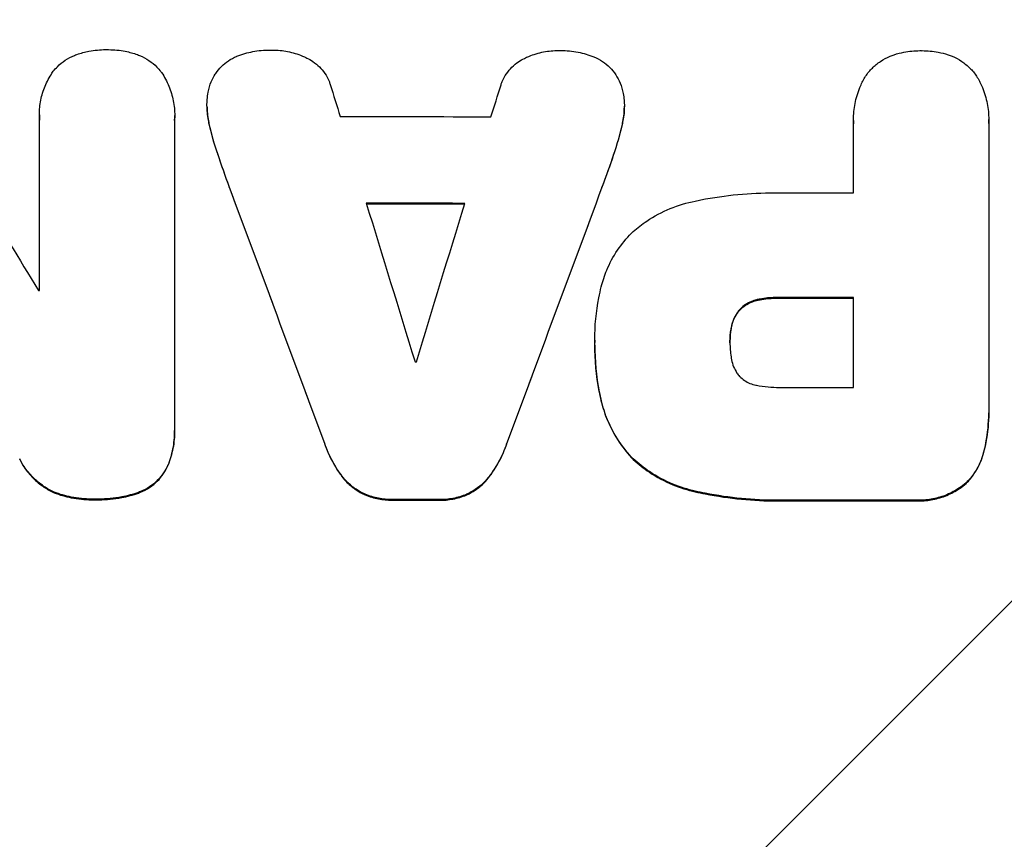
# Model space of a CAD drawing. Units: millimetres. Extents: x -6690 to 5245, y -4582 to 5385.
# Drawn here: x -2661 to -2583, y 2786 to 2851 of the extents above; entities that cross this region are included whole.
import ezdxf

# ---------------------------------------------------------------- set-up
doc = ezdxf.new("R2010")
doc.units = ezdxf.units.MM
doc.header["$LTSCALE"] = 20
doc.layers.add('2d', color=230, linetype='Continuous')
doc.layers.add('AS-Free_Space_Hatch', color=31, linetype='Continuous')

msp = doc.modelspace()

# ---------------------------------------------------------------- hatches: boundary and pattern name
at = {"layer": 'AS-Free_Space_Hatch'}
h = msp.add_hatch(dxfattribs=at)
h.set_pattern_fill('ANSI31', color=256, scale=100, angle=180, style=0)
edge = h.paths.add_edge_path()
edge.add_line((-3087.912, 3853.293), (-2892.707, 3887.712))
edge.add_arc((-2596.049, 2932.729), 1000, 92.366033, 107.25702, ccw=False)
edge.add_arc((-2504.488, 2940.739), 1000, 83.31055, 97.633967, ccw=False)
edge.add_arc((-2271.512, 2940.739), 1000, 82.366033, 96.68945, ccw=False)
edge.add_arc((-2179.951, 2932.729), 1000, 72.74298, 87.633967, ccw=False)
edge.add_line((-1883.293, 3887.712), (-1688.088, 3853.293))
edge.add_arc((-1861.737, 2868.485), 1000, -10, 80, ccw=False)
edge.add_line((-876.929, 2694.837), (-1196.743, 881.082))
edge.add_arc((-2181.55, 1054.73), 1000, 270, 350, ccw=False)
edge.add_line((-2181.55, 54.73), (-2594.45, 54.73))
edge.add_arc((-2594.45, 1054.73), 1000, 190, 270, ccw=False)
edge.add_line((-3579.257, 881.082), (-3899.071, 2694.837))
edge.add_arc((-2914.263, 2868.485), 1000, 100, 190, ccw=False)

# ---------------------------------------------------------------- linework, layer by layer
at = {"layer": '2d'}
for p, q in [((-2646.452, 2844.35), (-2646.452, 2844.403)), ((-2613.49, 2844.285), (-2613.49, 2844.337)), ((-2659.685, 2843.653), (-2659.685, 2843.705)), ((-2659.671, 2829.794), (-2659.671, 2843.305)), ((-2649.009, 2843.275), (-2649.009, 2818.97)), ((-2649, 2843.553), (-2649, 2843.606)), ((-2646.295, 2842.979), (-2646.295, 2843.032)), ((-2613.648, 2842.926), (-2613.648, 2842.979)), ((-2595.395, 2843.228), (-2595.395, 2843.28)), ((-2595.39, 2837.497), (-2595.39, 2843.017)), ((-2584.717, 2843.02), (-2584.717, 2820.381)), ((-2584.712, 2843.237), (-2584.712, 2843.289)), ((-2645.607, 2840.529), (-2645.607, 2840.581)), ((-2614.338, 2840.478), (-2614.338, 2840.531)), ((-2644.69, 2837.94), (-2644.69, 2837.992)), ((-2615.257, 2837.892), (-2615.257, 2837.945)), ((-2603.061, 2828.998), (-2603.061, 2829.051)), ((-2601.445, 2829.173), (-2601.445, 2829.226)), ((-2595.39, 2822.139), (-2595.39, 2829.225)), ((-2604.393, 2828.217), (-2604.393, 2828.269)), ((-2605.062, 2826.735), (-2605.062, 2826.788)), ((-2615.826, 2825.856), (-2615.826, 2825.909)), ((-2615.825, 2825.478), (-2615.825, 2825.53)), ((-2605.148, 2825.695), (-2605.148, 2825.748)), ((-2615.309, 2821.051), (-2615.309, 2821.103)), ((-2584.714, 2820.063), (-2584.714, 2820.116)), ((-2649.005, 2818.676), (-2649.005, 2818.728)), ((-2637.154, 2817.654), (-2637.154, 2817.707)), ((-2622.788, 2817.631), (-2622.788, 2817.683)), ((-2585.127, 2816.943), (-2585.127, 2816.996)), ((-2661.244, 2816.432), (-2661.244, 2816.485)), ((-2649.536, 2815.948), (-2649.536, 2816)), ((-2612.79, 2816.452), (-2612.79, 2816.504)), ((-2635.801, 2815.106), (-2635.801, 2815.158)), ((-2624.14, 2815.087), (-2624.14, 2815.139)), ((-2586.498, 2814.547), (-2586.498, 2814.599)), ((-2658.519, 2813.812), (-2658.519, 2813.864)), ((-2651.856, 2813.793), (-2651.856, 2813.845)), ((-2634.011, 2813.666), (-2634.011, 2813.718)), ((-2625.931, 2813.653), (-2625.931, 2813.705)), ((-2607.896, 2813.891), (-2607.896, 2813.943)), ((-2655.285, 2813.269), (-2655.285, 2813.321)), ((-2631.749, 2813.226), (-2631.749, 2813.278)), ((-2628.207, 2813.22), (-2628.207, 2813.272)), ((-2600.47, 2813.186), (-2600.47, 2813.238)), ((-2590.568, 2813.186), (-2590.568, 2813.238))]:
    msp.add_line(p, q, dxfattribs=at)
for centre, major_axis, ratio, start_param, end_param in [((-2596.049, 2772.255), (-1096.88, 3538.832), 0.004588, 1.548517, 1.549231), ((-2596.049, 2989.814), (1096.877, 3487.057), 0.004713, 4.671904, 4.672629), ((-2596.049, 2782.404), (-1096.704, 1803.47), 0.014136, 1.527615, 1.535921), ((-2596.049, 2900.908), (-1097, 0), 0.052336, 1.534429, 1.545294), ((-2596.049, 2764.523), (-1097.84, 2953.735), 0.006354, 1.543576, 1.550446), ((-2596.049, 2947.05), (1097.84, 2955.929), 0.006346, 4.670949, 4.677809), ((-2596.049, 2894.91), (1097, 0), 0.052336, 4.707998, 4.71299), ((-2596.049, 2771.135), (-1096.881, 3565.967), 0.004525, 1.551021, 1.554533), ((-2596.049, 2894.064), (-1098, 0), 0.052336, 1.536359, 1.543422), ((-2596.049, 2992.187), (1096.882, 3583.995), 0.004483, 4.666863, 4.670356), ((-2596.049, 2887.11), (-1097.002, 0), 0.052336, 1.512679, 1.512767), ((-2596.049, 2886.637), (-1098, 0), 0.052336, 1.565882, 1.571396), ((-2596.049, 2881.55), (1096.999, 0), 0.052336, 4.681417, 4.68151), ((-2596.049, 2879.551), (-1097, 0), 0.052336, 1.56636, 1.571397), ((-2596.049, 2870.66), (1098, 0), 0.052336, 4.67987, 4.683097), ((-2596.049, 2870.65), (1098, 0), 0.052336, 4.708362, 4.71738)]:
    msp.add_ellipse(centre, major_axis=major_axis, ratio=ratio, start_param=start_param, end_param=end_param, dxfattribs=at)
at = {"layer": '2d', "extrusion": (0, 0, -1)}
for centre, major_axis, ratio, start_param, end_param in [((-2596.049, 2764.523), (-1096.84, 2951.045), 0.006354, -1.550412, -1.543536), ((-2596.049, 2947.05), (1096.84, 2953.237), 0.006346, 1.605392, 1.612259), ((-2596.049, 2894.064), (-1097, 0), 0.052336, -1.543411, -1.536312), ((-2596.049, 2886.637), (-1097, 0), 0.052336, 4.711788, 4.717308), ((-2596.049, 2870.66), (1097, 0), 0.052336, 1.600115, 1.603345), ((-2596.049, 2870.65), (-1097, 0), 0.052336, 4.707393, 4.716419)]:
    msp.add_ellipse(centre, major_axis=major_axis, ratio=ratio, start_param=start_param, end_param=end_param, dxfattribs=at)
at = {"layer": '2d'}
for points, knots in [([(-2658.59, 2847.1), (-2658.487, 2847.23), (-2658.377, 2847.353), (-2658.08, 2847.65), (-2657.872, 2847.821), (-2657.421, 2848.123), (-2657.177, 2848.254), (-2656.858, 2848.385), (-2656.793, 2848.41), (-2656.727, 2848.433)], [15.092252, 15.092252, 15.092252, 15.092252, 15.577063, 15.577063, 16.356733, 16.356733, 17.136402, 17.136402, 17.333328, 17.333328, 17.333328, 17.333328]), ([(-2656.727, 2848.433), (-2656.415, 2848.542), (-2656.095, 2848.627), (-2655.332, 2848.774), (-2654.887, 2848.814), (-2654.416, 2848.813), (-2654.375, 2848.812), (-2654.334, 2848.812)], [28.768035, 28.768035, 28.768035, 28.768035, 29.705044, 29.705044, 30.997767, 30.997767, 31.119779, 31.119779, 31.119779, 31.119779]), ([(-2654.334, 2848.812), (-2654.296, 2848.812), (-2654.258, 2848.812), (-2653.79, 2848.811), (-2653.345, 2848.769), (-2652.581, 2848.617), (-2652.261, 2848.53), (-2651.949, 2848.42)], [30.924008, 30.924008, 30.924008, 30.924008, 31.037107, 31.037107, 32.331128, 32.331128, 33.267571, 33.267571, 33.267571, 33.267571]), ([(-2651.949, 2848.42), (-2651.889, 2848.398), (-2651.829, 2848.374), (-2651.512, 2848.242), (-2651.265, 2848.109), (-2650.809, 2847.801), (-2650.599, 2847.627), (-2650.3, 2847.328), (-2650.191, 2847.206), (-2650.089, 2847.076)], [20.298404, 20.298404, 20.298404, 20.298404, 20.479966, 20.479966, 21.26814, 21.26814, 22.056313, 22.056313, 22.535915, 22.535915, 22.535915, 22.535915]), ([(-2644.083, 2848.294), (-2643.68, 2848.453), (-2643.262, 2848.574), (-2642.39, 2848.743), (-2641.936, 2848.784), (-2641.427, 2848.783), (-2641.357, 2848.782), (-2641.286, 2848.779)], [29.084773, 29.084773, 29.084773, 29.084773, 30.311667, 30.311667, 31.629976, 31.629976, 31.839553, 31.839553, 31.839553, 31.839553]), ([(-2641.286, 2848.779), (-2641.277, 2848.779), (-2641.268, 2848.779), (-2640.875, 2848.779), (-2640.477, 2848.741), (-2639.685, 2848.584), (-2639.292, 2848.466), (-2638.797, 2848.26), (-2638.68, 2848.207), (-2638.566, 2848.151)], [27.683695, 27.683695, 27.683695, 27.683695, 27.710763, 27.710763, 28.865798, 28.865798, 30.020833, 30.020833, 30.381003, 30.381003, 30.381003, 30.381003]), ([(-2621.381, 2848.123), (-2621.266, 2848.179), (-2621.148, 2848.232), (-2620.653, 2848.436), (-2620.261, 2848.554), (-2619.472, 2848.707), (-2619.075, 2848.743), (-2618.68, 2848.743), (-2618.669, 2848.743), (-2618.658, 2848.743)], [24.954102, 24.954102, 24.954102, 24.954102, 25.317286, 25.317286, 26.468176, 26.468176, 27.619067, 27.619067, 27.652861, 27.652861, 27.652861, 27.652861]), ([(-2618.658, 2848.743), (-2618.609, 2848.744), (-2618.561, 2848.744), (-2618.065, 2848.744), (-2617.602, 2848.7), (-2616.724, 2848.528), (-2616.307, 2848.406), (-2615.905, 2848.248)], [32.07542, 32.07542, 32.07542, 32.07542, 32.220348, 32.220348, 33.562886, 33.562886, 34.783782, 34.783782, 34.783782, 34.783782]), ([(-2594.496, 2846.621), (-2594.475, 2846.653), (-2594.455, 2846.684), (-2594.276, 2846.95), (-2594.096, 2847.166), (-2593.714, 2847.548), (-2593.498, 2847.727), (-2593.027, 2848.043), (-2592.773, 2848.18), (-2592.399, 2848.334), (-2592.289, 2848.375), (-2592.178, 2848.41)], [15.311043, 15.311043, 15.311043, 15.311043, 15.418105, 15.418105, 16.22958, 16.22958, 17.041058, 17.041058, 17.852537, 17.852537, 18.183197, 18.183197, 18.183197, 18.183197]), ([(-2592.178, 2848.41), (-2591.925, 2848.493), (-2591.667, 2848.56), (-2590.988, 2848.693), (-2590.564, 2848.732), (-2590.12, 2848.732), (-2590.086, 2848.732), (-2590.051, 2848.731)], [27.506744, 27.506744, 27.506744, 27.506744, 28.260238, 28.260238, 29.488942, 29.488942, 29.591786, 29.591786, 29.591786, 29.591786]), ([(-2590.051, 2848.731), (-2590.022, 2848.732), (-2589.993, 2848.732), (-2589.55, 2848.732), (-2589.121, 2848.693), (-2588.438, 2848.559), (-2588.181, 2848.493), (-2587.929, 2848.412)], [29.75617, 29.75617, 29.75617, 29.75617, 29.842971, 29.842971, 31.086447, 31.086447, 31.836467, 31.836467, 31.836467, 31.836467]), ([(-2587.929, 2848.412), (-2587.821, 2848.377), (-2587.714, 2848.337), (-2587.341, 2848.183), (-2587.085, 2848.046), (-2586.612, 2847.728), (-2586.394, 2847.548), (-2586.009, 2847.164), (-2585.829, 2846.947), (-2585.65, 2846.682), (-2585.631, 2846.653), (-2585.613, 2846.623)], [20.905544, 20.905544, 20.905544, 20.905544, 21.227911, 21.227911, 22.044379, 22.044379, 22.860848, 22.860848, 23.677305, 23.677305, 23.776444, 23.776444, 23.776444, 23.776444]), ([(-2645.802, 2846.88), (-2645.79, 2846.899), (-2645.777, 2846.919), (-2645.629, 2847.139), (-2645.475, 2847.323), (-2645.148, 2847.649), (-2644.964, 2847.801), (-2644.561, 2848.07), (-2644.344, 2848.187), (-2644.106, 2848.285), (-2644.095, 2848.289), (-2644.083, 2848.294)], [13.115445, 13.115445, 13.115445, 13.115445, 13.182508, 13.182508, 13.876185, 13.876185, 14.570235, 14.570235, 15.264286, 15.264286, 15.29846, 15.29846, 15.29846, 15.29846]), ([(-2638.566, 2848.151), (-2638.399, 2848.073), (-2638.239, 2847.983), (-2637.898, 2847.753), (-2637.724, 2847.608), (-2637.415, 2847.299), (-2637.27, 2847.124), (-2637.014, 2846.744), (-2636.904, 2846.539), (-2636.779, 2846.238), (-2636.746, 2846.149), (-2636.717, 2846.06)], [17.184479, 17.184479, 17.184479, 17.184479, 17.704142, 17.704142, 18.359963, 18.359963, 19.015484, 19.015484, 19.671006, 19.671006, 19.937361, 19.937361, 19.937361, 19.937361]), ([(-2623.227, 2846.038), (-2623.199, 2846.123), (-2623.168, 2846.206), (-2623.044, 2846.506), (-2622.932, 2846.713), (-2622.673, 2847.097), (-2622.526, 2847.274), (-2622.214, 2847.586), (-2622.037, 2847.732), (-2621.698, 2847.959), (-2621.543, 2848.047), (-2621.381, 2848.123)], [11.693852, 11.693852, 11.693852, 11.693852, 11.946813, 11.946813, 12.610449, 12.610449, 13.274086, 13.274086, 13.937911, 13.937911, 14.442968, 14.442968, 14.442968, 14.442968]), ([(-2615.905, 2848.248), (-2615.902, 2848.247), (-2615.899, 2848.245), (-2615.658, 2848.145), (-2615.429, 2848.023), (-2615.007, 2847.739), (-2614.814, 2847.578), (-2614.471, 2847.235), (-2614.31, 2847.042), (-2614.167, 2846.83), (-2614.167, 2846.829), (-2614.166, 2846.828)], [18.90768, 18.90768, 18.90768, 18.90768, 18.917332, 18.917332, 19.644971, 19.644971, 20.37261, 20.37261, 21.100114, 21.100114, 21.102897, 21.102897, 21.102897, 21.102897]), ([(-2659.671, 2843.305), (-2659.68, 2843.44), (-2659.685, 2843.573), (-2659.685, 2844.071), (-2659.65, 2844.45), (-2659.502, 2845.202), (-2659.389, 2845.576), (-2659.092, 2846.293), (-2658.906, 2846.636), (-2658.659, 2847.003), (-2658.625, 2847.052), (-2658.59, 2847.1)], [17.201925, 17.201925, 17.201925, 17.201925, 17.59845, 17.59845, 18.697961, 18.697961, 19.797472, 19.797472, 20.896983, 20.896983, 21.06706, 21.06706, 21.06706, 21.06706]), ([(-2650.089, 2847.076), (-2650.071, 2847.049), (-2650.052, 2847.022), (-2649.811, 2846.663), (-2649.618, 2846.304), (-2649.307, 2845.556), (-2649.19, 2845.166), (-2649.036, 2844.381), (-2649, 2843.987), (-2649, 2843.606), (-2649, 2843.496), (-2649.003, 2843.386), (-2649.009, 2843.275)], [-3.528687, -3.528687, -3.528687, -3.528687, -3.435461, -3.435461, -2.290307, -2.290307, -1.145154, -1.145154, 0, 0, 0, 0.327926, 0.327926, 0.327926, 0.327926]), ([(-2646.434, 2844.869), (-2646.423, 2845.06), (-2646.398, 2845.255), (-2646.305, 2845.73), (-2646.221, 2846.009), (-2646.023, 2846.486), (-2645.92, 2846.688), (-2645.802, 2846.88)], [13.40686, 13.40686, 13.40686, 13.40686, 13.972643, 13.972643, 14.794191, 14.794191, 15.434668, 15.434668, 15.434668, 15.434668]), ([(-2614.166, 2846.828), (-2614.036, 2846.622), (-2613.922, 2846.403), (-2613.718, 2845.91), (-2613.634, 2845.634), (-2613.544, 2845.175), (-2613.521, 2844.994), (-2613.509, 2844.816)], [-2.319423, -2.319423, -2.319423, -2.319423, -1.623081, -1.623081, -0.811541, -0.811541, -0.284654, -0.284654, -0.284654, -0.284654]), ([(-2595.39, 2843.017), (-2595.393, 2843.106), (-2595.395, 2843.193), (-2595.395, 2843.699), (-2595.355, 2844.131), (-2595.186, 2844.992), (-2595.057, 2845.419), (-2594.774, 2846.102), (-2594.643, 2846.367), (-2594.496, 2846.621)], [19.841289, 19.841289, 19.841289, 19.841289, 20.102895, 20.102895, 21.359309, 21.359309, 22.615723, 22.615723, 23.449736, 23.449736, 23.449736, 23.449736]), ([(-2585.613, 2846.623), (-2585.464, 2846.368), (-2585.331, 2846.101), (-2585.048, 2845.418), (-2584.92, 2844.992), (-2584.752, 2844.136), (-2584.712, 2843.705), (-2584.712, 2843.289), (-2584.712, 2843.2), (-2584.714, 2843.111), (-2584.717, 2843.02)], [-3.342079, -3.342079, -3.342079, -3.342079, -2.501367, -2.501367, -1.250684, -1.250684, 0, 0, 0, 0.26721, 0.26721, 0.26721, 0.26721]), ([(-2646.295, 2843.032), (-2646.311, 2843.1), (-2646.325, 2843.168), (-2646.416, 2843.628), (-2646.452, 2844.022), (-2646.452, 2844.556), (-2646.446, 2844.712), (-2646.434, 2844.869)], [16.958464, 16.958464, 16.958464, 16.958464, 17.158238, 17.158238, 18.30158, 18.30158, 18.763221, 18.763221, 18.763221, 18.763221]), ([(-2613.509, 2844.816), (-2613.496, 2844.654), (-2613.49, 2844.495), (-2613.49, 2844.337), (-2613.49, 2843.965), (-2613.525, 2843.58), (-2613.615, 2843.124), (-2613.63, 2843.051), (-2613.648, 2842.979)], [-0.473545, -0.473545, -0.473545, -0.473545, 0, 0, 0, 1.118073, 1.118073, 1.330999, 1.330999, 1.330999, 1.330999]), ([(-2646.452, 2844.35), (-2646.452, 2843.969), (-2646.415, 2843.576), (-2646.325, 2843.116), (-2646.311, 2843.047), (-2646.295, 2842.979)], [18.301566, 18.301566, 18.301566, 18.301566, 19.445186, 19.445186, 19.6447, 19.6447, 19.6447, 19.6447]), ([(-2613.648, 2842.926), (-2613.63, 2842.999), (-2613.615, 2843.072), (-2613.525, 2843.528), (-2613.49, 2843.912), (-2613.49, 2844.285)], [-1.330999, -1.330999, -1.330999, -1.330999, -1.118073, -1.118073, 0, 0, 0, 0]), ([(-2615.257, 2837.892), (-2615.224, 2837.981), (-2615.191, 2838.071), (-2614.876, 2838.929), (-2614.602, 2839.701), (-2614.338, 2840.478)], [75.239542, 75.239542, 75.239542, 75.239542, 75.50533, 75.50533, 77.791263, 77.791263, 77.791263, 77.791263]), ([(-2612.79, 2834.443), (-2612.454, 2834.738), (-2612.093, 2835.016), (-2611.135, 2835.658), (-2610.512, 2835.992), (-2609.226, 2836.524), (-2608.563, 2836.724), (-2607.896, 2836.857)], [40.401319, 40.401319, 40.401319, 40.401319, 41.716935, 41.716935, 43.703518, 43.703518, 45.650266, 45.650266, 45.650266, 45.650266]), ([(-2607.896, 2836.857), (-2607.747, 2836.888), (-2607.597, 2836.918), (-2606.473, 2837.138), (-2605.495, 2837.279), (-2603.553, 2837.464), (-2602.589, 2837.508), (-2601.384, 2837.508), (-2601.125, 2837.505), (-2600.866, 2837.498)], [130.386103, 130.386103, 130.386103, 130.386103, 130.821498, 130.821498, 133.665597, 133.665597, 136.509696, 136.509696, 137.281713, 137.281713, 137.281713, 137.281713]), ([(-2615.309, 2830.092), (-2615.2, 2830.532), (-2615.058, 2830.968), (-2614.653, 2831.943), (-2614.367, 2832.474), (-2613.706, 2833.456), (-2613.33, 2833.907), (-2612.884, 2834.352), (-2612.837, 2834.397), (-2612.79, 2834.443)], [29.238355, 29.238355, 29.238355, 29.238355, 30.53042, 30.53042, 32.226555, 32.226555, 33.922689, 33.922689, 34.118845, 34.118845, 34.118845, 34.118845]), ([(-2615.825, 2825.717), (-2615.825, 2825.781), (-2615.826, 2825.845), (-2615.826, 2826.989), (-2615.722, 2828.107), (-2615.447, 2829.51), (-2615.382, 2829.802), (-2615.309, 2830.092)], [51.750604, 51.750604, 51.750604, 51.750604, 51.941877, 51.941877, 55.188244, 55.188244, 56.04104, 56.04104, 56.04104, 56.04104]), ([(-2603.061, 2829.051), (-2603.196, 2829.019), (-2603.33, 2828.975), (-2603.622, 2828.855), (-2603.777, 2828.772), (-2604.064, 2828.579), (-2604.196, 2828.47), (-2604.34, 2828.326), (-2604.367, 2828.298), (-2604.393, 2828.269)], [4.550756, 4.550756, 4.550756, 4.550756, 4.947632, 4.947632, 5.442399, 5.442399, 5.937167, 5.937167, 6.052898, 6.052898, 6.052898, 6.052898]), ([(-2604.393, 2828.217), (-2604.367, 2828.246), (-2604.34, 2828.274), (-2604.196, 2828.417), (-2604.064, 2828.527), (-2603.777, 2828.719), (-2603.622, 2828.803), (-2603.33, 2828.923), (-2603.196, 2828.966), (-2603.061, 2828.998)], [9.779534, 9.779534, 9.779534, 9.779534, 9.895265, 9.895265, 10.390033, 10.390033, 10.8848, 10.8848, 11.281676, 11.281676, 11.281676, 11.281676]), ([(-2601.445, 2829.226), (-2601.497, 2829.227), (-2601.549, 2829.228), (-2601.983, 2829.228), (-2602.378, 2829.191), (-2602.868, 2829.096), (-2602.964, 2829.074), (-2603.061, 2829.051)], [9.012998, 9.012998, 9.012998, 9.012998, 9.168545, 9.168545, 10.314641, 10.314641, 10.596869, 10.596869, 10.596869, 10.596869]), ([(-2603.061, 2828.998), (-2602.964, 2829.022), (-2602.868, 2829.043), (-2602.378, 2829.139), (-2601.983, 2829.175), (-2601.549, 2829.175), (-2601.497, 2829.175), (-2601.445, 2829.173)], [26.077532, 26.077532, 26.077532, 26.077532, 26.359768, 26.359768, 27.505855, 27.505855, 27.661402, 27.661402, 27.661402, 27.661402]), ([(-2604.393, 2828.269), (-2604.461, 2828.188), (-2604.526, 2828.103), (-2604.696, 2827.851), (-2604.791, 2827.675), (-2604.943, 2827.308), (-2605, 2827.117), (-2605.047, 2826.879), (-2605.055, 2826.833), (-2605.062, 2826.788)], [6.991815, 6.991815, 6.991815, 6.991815, 7.301315, 7.301315, 7.862953, 7.862953, 8.424591, 8.424591, 8.557868, 8.557868, 8.557868, 8.557868]), ([(-2605.062, 2826.735), (-2605.055, 2826.781), (-2605.047, 2826.827), (-2605, 2827.064), (-2604.943, 2827.256), (-2604.791, 2827.622), (-2604.696, 2827.798), (-2604.526, 2828.05), (-2604.461, 2828.136), (-2604.393, 2828.217)], [9.41459, 9.41459, 9.41459, 9.41459, 9.547864, 9.547864, 10.109499, 10.109499, 10.671134, 10.671134, 10.980643, 10.980643, 10.980643, 10.980643]), ([(-2605.062, 2826.788), (-2605.12, 2826.449), (-2605.148, 2826.111), (-2605.148, 2825.77), (-2605.148, 2825.759), (-2605.148, 2825.748)], [16.815346, 16.815346, 16.815346, 16.815346, 17.802865, 17.802865, 17.837061, 17.837061, 17.837061, 17.837061]), ([(-2615.309, 2821.103), (-2615.366, 2821.345), (-2615.418, 2821.587), (-2615.71, 2823.072), (-2615.825, 2824.322), (-2615.825, 2825.593), (-2615.825, 2825.655), (-2615.825, 2825.717)], [53.745294, 53.745294, 53.745294, 53.745294, 54.453164, 54.453164, 58.083376, 58.083376, 58.270169, 58.270169, 58.270169, 58.270169]), ([(-2615.825, 2825.478), (-2615.825, 2824.27), (-2615.71, 2823.02), (-2615.418, 2821.534), (-2615.366, 2821.292), (-2615.309, 2821.051)], [58.083373, 58.083373, 58.083373, 58.083373, 61.713589, 61.713589, 62.421454, 62.421454, 62.421454, 62.421454]), ([(-2605.148, 2825.748), (-2605.148, 2825.723), (-2605.148, 2825.698), (-2605.148, 2825.306), (-2605.12, 2824.93), (-2605.062, 2824.552)], [21.906338, 21.906338, 21.906338, 21.906338, 21.981248, 21.981248, 23.082221, 23.082221, 23.082221, 23.082221]), ([(-2605.062, 2824.552), (-2605.053, 2824.473), (-2605.041, 2824.394), (-2604.989, 2824.131), (-2604.934, 2823.948), (-2604.789, 2823.597), (-2604.698, 2823.429), (-2604.531, 2823.181), (-2604.464, 2823.093), (-2604.393, 2823.01)], [8.899952, 8.899952, 8.899952, 8.899952, 9.131179, 9.131179, 9.668303, 9.668303, 10.205427, 10.205427, 10.524717, 10.524717, 10.524717, 10.524717]), ([(-2604.393, 2823.01), (-2604.386, 2823.003), (-2604.379, 2822.995), (-2604.262, 2822.879), (-2604.139, 2822.776), (-2603.87, 2822.596), (-2603.724, 2822.518), (-2603.421, 2822.392), (-2603.263, 2822.344), (-2603.089, 2822.31), (-2603.075, 2822.308), (-2603.061, 2822.305)], [9.246192, 9.246192, 9.246192, 9.246192, 9.277038, 9.277038, 9.740894, 9.740894, 10.204751, 10.204751, 10.668607, 10.668607, 10.710232, 10.710232, 10.710232, 10.710232]), ([(-2603.061, 2822.305), (-2602.447, 2822.189), (-2601.832, 2822.134), (-2601.13, 2822.134), (-2601.023, 2822.136), (-2600.915, 2822.139)], [42.669146, 42.669146, 42.669146, 42.669146, 44.45714, 44.45714, 44.776005, 44.776005, 44.776005, 44.776005]), ([(-2612.79, 2816.504), (-2613.192, 2816.915), (-2613.57, 2817.376), (-2614.262, 2818.404), (-2614.571, 2818.978), (-2615.025, 2820.072), (-2615.189, 2820.585), (-2615.309, 2821.103)], [22.072837, 22.072837, 22.072837, 22.072837, 23.793336, 23.793336, 25.62355, 25.62355, 27.140921, 27.140921, 27.140921, 27.140921]), ([(-2615.309, 2821.051), (-2615.189, 2820.532), (-2615.025, 2820.019), (-2614.571, 2818.925), (-2614.262, 2818.352), (-2613.57, 2817.323), (-2613.192, 2816.863), (-2612.79, 2816.452)], [31.427035, 31.427035, 31.427035, 31.427035, 32.94448, 32.94448, 34.774732, 34.774732, 36.495118, 36.495118, 36.495118, 36.495118]), ([(-2584.717, 2820.381), (-2584.715, 2820.292), (-2584.714, 2820.204), (-2584.714, 2820.116), (-2584.714, 2819.362), (-2584.787, 2818.582), (-2584.992, 2817.535), (-2585.055, 2817.264), (-2585.127, 2816.996)], [-0.26474, -0.26474, -0.26474, -0.26474, 0, 0, 0, 2.265395, 2.265395, 3.056731, 3.056731, 3.056731, 3.056731]), ([(-2585.127, 2816.943), (-2585.055, 2817.212), (-2584.992, 2817.483), (-2584.787, 2818.529), (-2584.714, 2819.309), (-2584.714, 2820.063)], [-3.056731, -3.056731, -3.056731, -3.056731, -2.265395, -2.265395, 0, 0, 0, 0]), ([(-2649.009, 2818.97), (-2649.006, 2818.889), (-2649.005, 2818.808), (-2649.005, 2818.728), (-2649.005, 2818.271), (-2649.049, 2817.797), (-2649.229, 2816.877), (-2649.362, 2816.43), (-2649.536, 2816)], [-0.240469, -0.240469, -0.240469, -0.240469, 0, 0, 0, 1.374798, 1.374798, 2.688704, 2.688704, 2.688704, 2.688704]), ([(-2649.536, 2815.948), (-2649.362, 2816.378), (-2649.229, 2816.825), (-2649.049, 2817.745), (-2649.005, 2818.218), (-2649.005, 2818.676)], [-2.688645, -2.688645, -2.688645, -2.688645, -1.37432, -1.37432, 0, 0, 0, 0]), ([(-2635.801, 2815.158), (-2635.888, 2815.275), (-2635.972, 2815.395), (-2636.41, 2816.046), (-2636.718, 2816.619), (-2637.033, 2817.378), (-2637.095, 2817.541), (-2637.154, 2817.707)], [23.329405, 23.329405, 23.329405, 23.329405, 23.750331, 23.750331, 25.576774, 25.576774, 26.072119, 26.072119, 26.072119, 26.072119]), ([(-2637.154, 2817.654), (-2637.095, 2817.489), (-2637.033, 2817.325), (-2636.718, 2816.566), (-2636.41, 2815.994), (-2635.972, 2815.343), (-2635.888, 2815.223), (-2635.801, 2815.106)], [32.387192, 32.387192, 32.387192, 32.387192, 32.882537, 32.882537, 34.70898, 34.70898, 35.129905, 35.129905, 35.129905, 35.129905]), ([(-2622.788, 2817.683), (-2622.846, 2817.52), (-2622.908, 2817.358), (-2623.224, 2816.597), (-2623.535, 2816.02), (-2623.974, 2815.369), (-2624.056, 2815.253), (-2624.14, 2815.139)], [3.197407, 3.197407, 3.197407, 3.197407, 3.687358, 3.687358, 5.531037, 5.531037, 5.939083, 5.939083, 5.939083, 5.939083]), ([(-2624.14, 2815.087), (-2624.056, 2815.2), (-2623.974, 2815.316), (-2623.535, 2815.968), (-2623.224, 2816.544), (-2622.908, 2817.306), (-2622.846, 2817.468), (-2622.788, 2817.631)], [53.070769, 53.070769, 53.070769, 53.070769, 53.478815, 53.478815, 55.322494, 55.322494, 55.812445, 55.812445, 55.812445, 55.812445]), ([(-2585.127, 2816.996), (-2585.188, 2816.759), (-2585.266, 2816.525), (-2585.494, 2815.976), (-2585.66, 2815.668), (-2586.044, 2815.098), (-2586.261, 2814.836), (-2586.495, 2814.602), (-2586.496, 2814.601), (-2586.498, 2814.599)], [1.272546, 1.272546, 1.272546, 1.272546, 1.968292, 1.968292, 2.952438, 2.952438, 3.936585, 3.936585, 3.943441, 3.943441, 3.943441, 3.943441]), ([(-2586.498, 2814.547), (-2586.496, 2814.548), (-2586.495, 2814.55), (-2586.261, 2814.783), (-2586.044, 2815.045), (-2585.66, 2815.615), (-2585.494, 2815.924), (-2585.266, 2816.472), (-2585.188, 2816.706), (-2585.127, 2816.943)], [27.549453, 27.549453, 27.549453, 27.549453, 27.556309, 27.556309, 28.540455, 28.540455, 29.524602, 29.524602, 30.220348, 30.220348, 30.220348, 30.220348]), ([(-2658.519, 2813.864), (-2658.805, 2813.995), (-2659.079, 2814.149), (-2659.648, 2814.533), (-2659.935, 2814.772), (-2660.441, 2815.28), (-2660.679, 2815.566), (-2661.018, 2816.072), (-2661.137, 2816.274), (-2661.244, 2816.485)], [10.951188, 10.951188, 10.951188, 10.951188, 11.839345, 11.839345, 12.916433, 12.916433, 13.991627, 13.991627, 14.657896, 14.657896, 14.657896, 14.657896]), ([(-2661.244, 2816.432), (-2661.137, 2816.222), (-2661.018, 2816.018), (-2660.678, 2815.513), (-2660.44, 2815.226), (-2659.933, 2814.719), (-2659.647, 2814.48), (-2659.078, 2814.097), (-2658.804, 2813.942), (-2658.519, 2813.812)], [19.776566, 19.776566, 19.776566, 19.776566, 20.444156, 20.444156, 21.519813, 21.519813, 22.596435, 22.596435, 23.483263, 23.483263, 23.483263, 23.483263]), ([(-2649.536, 2816), (-2649.632, 2815.786), (-2649.746, 2815.58), (-2650.025, 2815.167), (-2650.194, 2814.964), (-2650.555, 2814.605), (-2650.758, 2814.436), (-2651.202, 2814.14), (-2651.442, 2814.011), (-2651.746, 2813.886), (-2651.801, 2813.865), (-2651.856, 2813.845)], [1.630424, 1.630424, 1.630424, 1.630424, 2.295344, 2.295344, 3.060458, 3.060458, 3.826166, 3.826166, 4.591873, 4.591873, 4.757892, 4.757892, 4.757892, 4.757892]), ([(-2651.856, 2813.793), (-2651.801, 2813.813), (-2651.746, 2813.834), (-2651.441, 2813.959), (-2651.201, 2814.087), (-2650.758, 2814.384), (-2650.554, 2814.553), (-2650.193, 2814.912), (-2650.024, 2815.115), (-2649.746, 2815.528), (-2649.632, 2815.734), (-2649.536, 2815.948)], [19.736273, 19.736273, 19.736273, 19.736273, 19.90277, 19.90277, 20.668729, 20.668729, 21.434687, 21.434687, 22.199549, 22.199549, 22.863743, 22.863743, 22.863743, 22.863743]), ([(-2607.896, 2813.943), (-2608.495, 2814.075), (-2609.09, 2814.261), (-2610.31, 2814.767), (-2610.931, 2815.101), (-2611.966, 2815.797), (-2612.397, 2816.139), (-2612.79, 2816.504)], [18.050905, 18.050905, 18.050905, 18.050905, 19.802764, 19.802764, 21.783154, 21.783154, 23.372091, 23.372091, 23.372091, 23.372091]), ([(-2612.79, 2816.452), (-2612.397, 2816.087), (-2611.966, 2815.744), (-2610.931, 2815.049), (-2610.31, 2814.715), (-2609.09, 2814.209), (-2608.495, 2814.022), (-2607.896, 2813.891)], [39.996982, 39.996982, 39.996982, 39.996982, 41.58604, 41.58604, 43.566388, 43.566388, 45.318166, 45.318166, 45.318166, 45.318166]), ([(-2634.011, 2813.718), (-2634.243, 2813.825), (-2634.467, 2813.95), (-2634.931, 2814.263), (-2635.165, 2814.457), (-2635.523, 2814.815), (-2635.667, 2814.98), (-2635.801, 2815.158)], [8.934275, 8.934275, 8.934275, 8.934275, 9.657552, 9.657552, 10.535653, 10.535653, 11.176816, 11.176816, 11.176816, 11.176816]), ([(-2635.801, 2815.106), (-2635.667, 2814.928), (-2635.523, 2814.763), (-2635.165, 2814.405), (-2634.931, 2814.21), (-2634.467, 2813.898), (-2634.243, 2813.772), (-2634.011, 2813.666)], [16.917004, 16.917004, 16.917004, 16.917004, 17.558166, 17.558166, 18.436267, 18.436267, 19.159543, 19.159543, 19.159543, 19.159543]), ([(-2624.14, 2815.139), (-2624.273, 2814.962), (-2624.417, 2814.798), (-2624.774, 2814.441), (-2625.008, 2814.248), (-2625.473, 2813.936), (-2625.697, 2813.811), (-2625.931, 2813.705)], [2.870215, 2.870215, 2.870215, 2.870215, 3.50992, 3.50992, 4.387771, 4.387771, 5.11343, 5.11343, 5.11343, 5.11343]), ([(-2625.931, 2813.653), (-2625.698, 2813.759), (-2625.473, 2813.884), (-2625.008, 2814.195), (-2624.775, 2814.389), (-2624.417, 2814.745), (-2624.273, 2814.91), (-2624.14, 2815.087)], [22.972573, 22.972573, 22.972573, 22.972573, 23.697996, 23.697996, 24.575763, 24.575763, 25.215787, 25.215787, 25.215787, 25.215787]), ([(-2586.498, 2814.599), (-2586.664, 2814.457), (-2586.84, 2814.323), (-2587.337, 2813.989), (-2587.675, 2813.808), (-2588.378, 2813.516), (-2588.745, 2813.406), (-2589.483, 2813.262), (-2589.854, 2813.227), (-2590.33, 2813.227), (-2590.448, 2813.231), (-2590.568, 2813.238)], [4.739961, 4.739961, 4.739961, 4.739961, 5.378946, 5.378946, 6.454744, 6.454744, 7.530542, 7.530542, 8.60634, 8.60634, 8.958498, 8.958498, 8.958498, 8.958498]), ([(-2590.568, 2813.186), (-2590.448, 2813.178), (-2590.33, 2813.175), (-2589.854, 2813.175), (-2589.483, 2813.209), (-2588.745, 2813.354), (-2588.378, 2813.464), (-2587.675, 2813.755), (-2587.337, 2813.937), (-2586.84, 2814.271), (-2586.664, 2814.405), (-2586.498, 2814.547)], [25.466659, 25.466659, 25.466659, 25.466659, 25.818817, 25.818817, 26.894623, 26.894623, 27.97043, 27.97043, 29.046236, 29.046236, 29.685197, 29.685197, 29.685197, 29.685197]), ([(-2655.285, 2813.321), (-2655.386, 2813.318), (-2655.487, 2813.316), (-2656.104, 2813.318), (-2656.639, 2813.369), (-2657.626, 2813.565), (-2658.08, 2813.695), (-2658.519, 2813.864)], [12.112956, 12.112956, 12.112956, 12.112956, 12.413623, 12.413623, 13.966972, 13.966972, 15.297462, 15.297462, 15.297462, 15.297462]), ([(-2658.519, 2813.812), (-2658.08, 2813.643), (-2657.626, 2813.513), (-2656.639, 2813.316), (-2656.104, 2813.266), (-2655.487, 2813.264), (-2655.386, 2813.265), (-2655.285, 2813.269)], [34.361321, 34.361321, 34.361321, 34.361321, 35.691808, 35.691808, 37.245152, 37.245152, 37.545819, 37.545819, 37.545819, 37.545819]), ([(-2651.856, 2813.845), (-2652.293, 2813.691), (-2652.74, 2813.57), (-2653.79, 2813.368), (-2654.395, 2813.314), (-2655.081, 2813.316), (-2655.183, 2813.317), (-2655.285, 2813.321)], [10.97522, 10.97522, 10.97522, 10.97522, 12.286277, 12.286277, 14.042262, 14.042262, 14.346783, 14.346783, 14.346783, 14.346783]), ([(-2655.285, 2813.269), (-2655.183, 2813.265), (-2655.081, 2813.263), (-2654.395, 2813.261), (-2653.79, 2813.315), (-2652.74, 2813.518), (-2652.293, 2813.639), (-2651.856, 2813.793)], [41.827697, 41.827697, 41.827697, 41.827697, 42.132218, 42.132218, 43.8882, 43.8882, 45.199253, 45.199253, 45.199253, 45.199253]), ([(-2631.749, 2813.278), (-2631.788, 2813.277), (-2631.828, 2813.277), (-2632.211, 2813.278), (-2632.565, 2813.311), (-2633.271, 2813.45), (-2633.622, 2813.556), (-2633.976, 2813.703), (-2633.993, 2813.711), (-2634.011, 2813.718)], [8.113175, 8.113175, 8.113175, 8.113175, 8.232089, 8.232089, 9.261338, 9.261338, 10.290588, 10.290588, 10.344364, 10.344364, 10.344364, 10.344364]), ([(-2634.011, 2813.666), (-2633.993, 2813.658), (-2633.976, 2813.651), (-2633.622, 2813.504), (-2633.271, 2813.398), (-2632.565, 2813.259), (-2632.211, 2813.225), (-2631.828, 2813.225), (-2631.788, 2813.225), (-2631.749, 2813.226)], [22.585124, 22.585124, 22.585124, 22.585124, 22.6389, 22.6389, 23.668149, 23.668149, 24.697397, 24.697397, 24.81631, 24.81631, 24.81631, 24.81631]), ([(-2625.931, 2813.705), (-2625.944, 2813.7), (-2625.957, 2813.694), (-2626.311, 2813.548), (-2626.667, 2813.442), (-2627.382, 2813.303), (-2627.742, 2813.27), (-2628.128, 2813.271), (-2628.167, 2813.271), (-2628.207, 2813.272)], [6.221186, 6.221186, 6.221186, 6.221186, 6.260689, 6.260689, 7.304301, 7.304301, 8.347913, 8.347913, 8.464627, 8.464627, 8.464627, 8.464627]), ([(-2628.207, 2813.22), (-2628.167, 2813.219), (-2628.128, 2813.219), (-2627.742, 2813.218), (-2627.382, 2813.251), (-2626.667, 2813.39), (-2626.311, 2813.496), (-2625.957, 2813.642), (-2625.944, 2813.647), (-2625.931, 2813.653)], [24.928066, 24.928066, 24.928066, 24.928066, 25.044781, 25.044781, 26.088488, 26.088488, 27.132196, 27.132196, 27.171519, 27.171519, 27.171519, 27.171519]), ([(-2600.47, 2813.238), (-2600.786, 2813.228), (-2601.101, 2813.223), (-2602.344, 2813.223), (-2603.289, 2813.267), (-2605.193, 2813.451), (-2606.151, 2813.589), (-2607.37, 2813.829), (-2607.633, 2813.884), (-2607.896, 2813.943)], [43.662092, 43.662092, 43.662092, 43.662092, 44.601941, 44.601941, 47.389802, 47.389802, 50.177663, 50.177663, 50.945443, 50.945443, 50.945443, 50.945443]), ([(-2607.896, 2813.891), (-2607.633, 2813.832), (-2607.37, 2813.776), (-2606.151, 2813.537), (-2605.192, 2813.398), (-2603.289, 2813.215), (-2602.344, 2813.171), (-2601.101, 2813.171), (-2600.786, 2813.175), (-2600.47, 2813.186)], [127.467338, 127.467338, 127.467338, 127.467338, 128.235226, 128.235226, 131.023029, 131.023029, 133.810833, 133.810833, 134.750682, 134.750682, 134.750682, 134.750682])]:
    msp.add_open_spline(points, degree=3, knots=knots, dxfattribs=at)
for points in [[(-2659.685, 2843.653), (-2659.685, 2843.521), (-2659.68, 2843.387), (-2659.671, 2843.252)], [(-2649.009, 2843.223), (-2649.003, 2843.334), (-2649, 2843.444), (-2649, 2843.553)], [(-2645.607, 2840.581), (-2645.885, 2841.387), (-2646.115, 2842.207), (-2646.295, 2843.032)], [(-2646.295, 2842.979), (-2646.115, 2842.155), (-2645.885, 2841.335), (-2645.607, 2840.529)], [(-2613.648, 2842.979), (-2613.829, 2842.155), (-2614.059, 2841.335), (-2614.338, 2840.531)], [(-2595.395, 2843.228), (-2595.395, 2843.141), (-2595.393, 2843.053), (-2595.39, 2842.965)], [(-2584.717, 2842.968), (-2584.714, 2843.058), (-2584.712, 2843.148), (-2584.712, 2843.237)], [(-2614.338, 2840.478), (-2614.059, 2841.283), (-2613.829, 2842.102), (-2613.648, 2842.926)], [(-2644.69, 2837.992), (-2645.008, 2838.851), (-2645.314, 2839.714), (-2645.607, 2840.581)], [(-2645.607, 2840.529), (-2645.314, 2839.662), (-2645.008, 2838.799), (-2644.69, 2837.94)], [(-2614.338, 2840.531), (-2614.633, 2839.665), (-2614.939, 2838.803), (-2615.257, 2837.945)], [(-2605.148, 2825.756), (-2605.147, 2826.076), (-2605.119, 2826.406), (-2605.062, 2826.735)], [(-2615.826, 2825.856), (-2615.826, 2825.801), (-2615.825, 2825.745), (-2615.825, 2825.689)], [(-2605.148, 2825.647), (-2605.148, 2825.663), (-2605.148, 2825.679), (-2605.148, 2825.695)]]:
    msp.add_open_spline(points, degree=3, dxfattribs=at)

doc.saveas('drawing.dxf')
